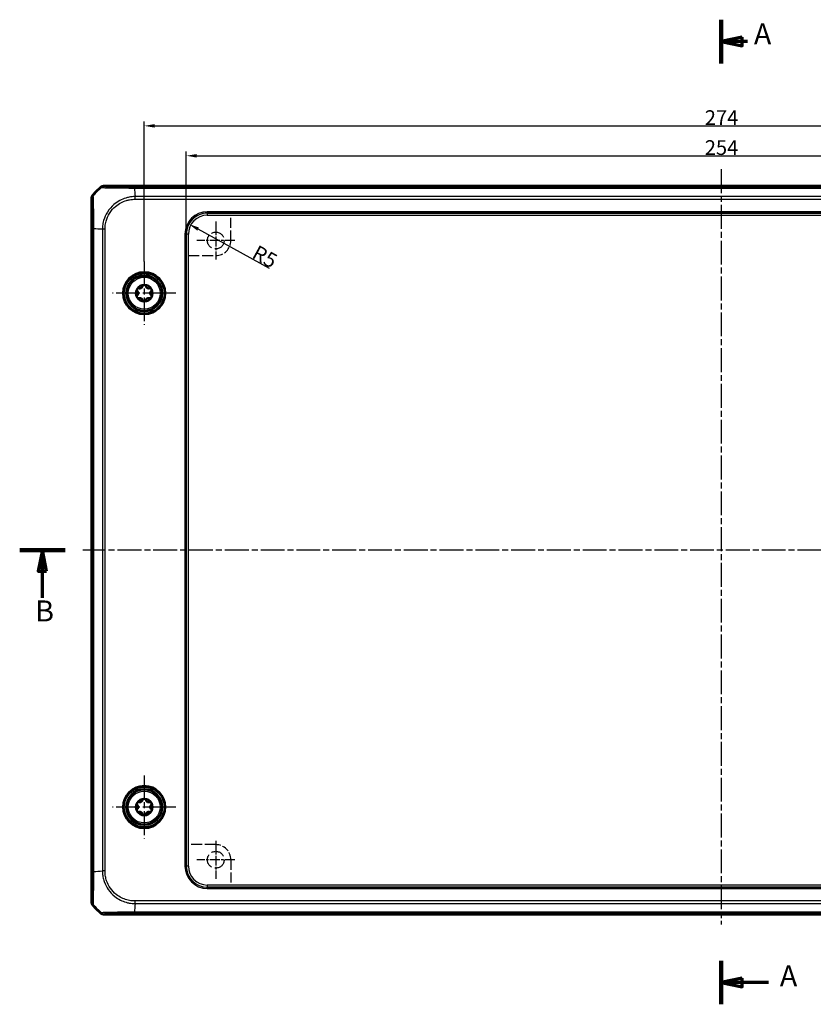
# Model space of a CAD drawing. Units: millimetres. Extents: x 1 to 1188, y 1 to 840.
# Drawn here: x 331 to 519, y 327 to 561 of the extents above; entities that cross this region are included whole.
import ezdxf

# ---------------------------------------------------------------- set-up
doc = ezdxf.new("R2010")
doc.units = ezdxf.units.MM
for name, pattern in [('CHAIN', [0.3543, 0.2362, -0.0295, 0.0591, -0.0295]), ('DASH_DOT', [0.37, 0.24, -0.06, 0.01, -0.06]), ('DASHED', [0.2067, 0.1654, -0.0413])]:
    doc.linetypes.add(name, pattern=pattern)
for name, color, linetype, lineweight in [('Bemaßung (ISO)', 1, 'Continuous', 25), ('Mittellinie (ISO)', 1, 'DASH_DOT', 25), ('Mittelpunktmarkierung (ISO)', 1, 'DASH_DOT', 25), ('Schnittlinie (ISO)', 3, 'CHAIN', 70), ('Sichtbar (ISO)', 7, 'Continuous', 50), ('Sichtbar schmal (ISO)', 1, 'Continuous', 25), ('Skizziergeometrie (ISO)', 7, 'Continuous', 25)]:
    doc.layers.add(name, color=color, linetype=linetype, lineweight=lineweight)
doc.styles.add('3_5', font='isocpeur.ttf', dxfattribs={"width": 1.1})
doc.styles.add('5', font='isocpeur.ttf', dxfattribs={"width": 1.1})
doc.dimstyles.new('18-Bopla 3_5', dxfattribs={"dimtxt": 3.5, "dimasz": 2.5, "dimexe": 1, "dimexo": 0, "dimgap": 0.2, "dimtad": 1, "dimdec": 6, "dimrnd": 1e-08, "dimtxsty": '3_5', "dimcen": 0.09, "dimdle": 7, "dimclrd": 1, "dimclre": 1, "dimclrt": 5, "dimadec": 6, "dimazin": 2, "dimtfac": 0.714286, "dimtdec": 3, "dimtmove": 0, "dimatfit": 3, "dimfxl": 1, "dimtolj": 1, "dimlwd": 25, "dimlwe": 25, "dimarcsym": 0})

# ---------------------------------------------------------------- blocks, each defined once
blk = doc.blocks.new('2DTransSchnitt0')
at = {"layer": 'Schnittlinie (ISO)', "linetype": 'Continuous', "lineweight": 140}
for p, q in [((497.08, 560.82), (497.08, 550.46)), ((497.08, 337.41), (497.08, 327.05))]:
    blk.add_line(p, q, dxfattribs=at)
at = {"layer": 'Schnittlinie (ISO)', "linetype": 'Continuous'}
for p, q in [((502.08, 556.64), (497.08, 555.64)), ((502.08, 554.64), (502.08, 556.64)), ((502.08, 555.64), (497.08, 555.64)), ((497.08, 555.64), (502.08, 554.64)), ((503.35, 555.64), (502.08, 555.64)), ((502.08, 333.23), (497.08, 332.23)), ((502.08, 332.23), (497.08, 332.23)), ((497.08, 332.23), (502.08, 331.23)), ((502.08, 331.23), (502.08, 333.23)), ((508.34, 332.23), (502.08, 332.23))]:
    blk.add_line(p, q, dxfattribs=at)
at = {"layer": 'Schnittlinie (ISO)', "linetype": 'Continuous', "flags": 128}
for points in [[(502.08, 556.64), (497.08, 555.64), (502.08, 554.64), (502.08, 556.64)], [(502.08, 333.23), (497.08, 332.23), (502.08, 331.23), (502.08, 333.23)]]:
    blk.add_lwpolyline(points, dxfattribs=at)
at = {"layer": 'Schnittlinie (ISO)'}
for points in [[(502.08, 556.64), (497.08, 555.64), (502.08, 554.64), (502.08, 556.64)], [(502.08, 333.23), (497.08, 332.23), (502.08, 331.23), (502.08, 333.23)]]:
    blk.add_solid(points, dxfattribs=at)
at = {"layer": 'Schnittlinie (ISO)', "char_height": 5, "attachment_point": 7, "style": '5'}
for insert in [(504.89, 553.37), (511.05, 329.73)]:
    blk.add_mtext('A', dxfattribs=dict(at, insert=insert))
blk = doc.blocks.new('2DTransSchnitt1')
at = {"layer": 'Schnittlinie (ISO)', "linetype": 'Continuous', "lineweight": 140}
for p, q in [((330.5, 434.88), (341.29, 434.88)), ((674.61, 434.88), (685.39, 434.88))]:
    blk.add_line(p, q, dxfattribs=at)
at = {"layer": 'Schnittlinie (ISO)', "linetype": 'Continuous'}
for p, q in [((335.9, 434.88), (334.9, 429.88)), ((335.9, 429.88), (335.9, 434.88)), ((336.9, 429.88), (335.9, 434.88)), ((680, 434.88), (679, 429.88)), ((680, 429.88), (680, 434.88)), ((681, 429.88), (680, 434.88)), ((334.9, 429.88), (336.9, 429.88)), ((335.9, 423.52), (335.9, 429.88)), ((679, 429.88), (681, 429.88)), ((680, 423.52), (680, 429.88))]:
    blk.add_line(p, q, dxfattribs=at)
at = {"layer": 'Schnittlinie (ISO)', "linetype": 'Continuous', "flags": 128}
for points in [[(336.9, 429.88), (335.9, 434.88), (334.9, 429.88), (336.9, 429.88)], [(681, 429.88), (680, 434.88), (679, 429.88), (681, 429.88)]]:
    blk.add_lwpolyline(points, dxfattribs=at)
at = {"layer": 'Schnittlinie (ISO)'}
for points in [[(336.9, 429.88), (335.9, 434.88), (334.9, 429.88), (336.9, 429.88)], [(681, 429.88), (680, 434.88), (679, 429.88), (681, 429.88)]]:
    blk.add_solid(points, dxfattribs=at)
at = {"layer": 'Schnittlinie (ISO)', "char_height": 5, "attachment_point": 7, "style": '5'}
for insert in [(334.18, 416.38), (678.28, 416.38)]:
    blk.add_mtext('B', dxfattribs=dict(at, insert=insert))
blk = doc.blocks.new('*D13')
at = {"layer": 'Bemaßung (ISO)', "color": 1, "linetype": 'Continuous', "lineweight": 25}
blk.add_line((389.87, 501.71), (372.88, 511.1), dxfattribs=at)
at = {"layer": 'Bemaßung (ISO)', "color": 1, "linetype": 'Continuous'}
blk.add_solid([(373.09, 511.47), (372.68, 510.74), (370.7, 512.31)], dxfattribs=at)
at = {"layer": 'Defpoints', "color": 0, "linetype": 'Continuous'}
for p in [(370.7, 512.31), (375.07, 509.89)]:
    blk.add_point(p, dxfattribs=at)
at = {"layer": 'Bemaßung (ISO)', "color": 5, "linetype": 'Continuous', "lineweight": 25, "insert": (385.41, 504.4), "char_height": 3.5, "attachment_point": 7, "rotation": 331.0582, "style": '3_5'}
blk.add_mtext('\\A1;R5', dxfattribs=at)
blk = doc.blocks.new('*D25')
at = {"layer": 'Bemaßung (ISO)', "color": 1, "linetype": 'Continuous', "lineweight": 25}
for p, q in [((370.07, 509.89), (370.07, 529.51)), ((372.57, 528.51), (621.59, 528.51)), ((624.09, 509.89), (624.09, 529.51))]:
    blk.add_line(p, q, dxfattribs=at)
at = {"layer": 'Bemaßung (ISO)', "color": 1, "linetype": 'Continuous'}
for points in [[(372.57, 528.93), (372.57, 528.09), (370.07, 528.51)], [(621.59, 528.93), (621.59, 528.09), (624.09, 528.51)]]:
    blk.add_solid(points, dxfattribs=at)
at = {"layer": 'Defpoints', "color": 0, "linetype": 'Continuous'}
for p in [(624.09, 528.51), (370.07, 509.89), (624.09, 509.89)]:
    blk.add_point(p, dxfattribs=at)
at = {"layer": 'Bemaßung (ISO)', "color": 5, "linetype": 'Continuous', "lineweight": 25, "insert": (493.23, 528.71), "char_height": 3.5, "attachment_point": 7, "style": '3_5'}
blk.add_mtext('\\A1;254', dxfattribs=at)
blk = doc.blocks.new('*D26')
at = {"layer": 'Bemaßung (ISO)', "color": 1, "linetype": 'Continuous', "lineweight": 25}
for p, q in [((360.08, 503.38), (360.08, 536.62)), ((362.58, 535.62), (631.58, 535.62)), ((634.08, 503.38), (634.08, 536.62))]:
    blk.add_line(p, q, dxfattribs=at)
at = {"layer": 'Bemaßung (ISO)', "color": 1, "linetype": 'Continuous'}
for points in [[(362.58, 536.03), (362.58, 535.2), (360.08, 535.62)], [(631.58, 536.03), (631.58, 535.2), (634.08, 535.62)]]:
    blk.add_solid(points, dxfattribs=at)
at = {"layer": 'Defpoints', "color": 0, "linetype": 'Continuous'}
for p in [(634.08, 535.62), (360.08, 503.38), (634.08, 503.38)]:
    blk.add_point(p, dxfattribs=at)
at = {"layer": 'Bemaßung (ISO)', "color": 5, "linetype": 'Continuous', "lineweight": 25, "insert": (493.23, 535.82), "char_height": 3.5, "attachment_point": 7, "style": '3_5'}
blk.add_mtext('\\A1;274', dxfattribs=at)

msp = doc.modelspace()

# ---------------------------------------------------------------- linework, layer by layer
at = {"layer": 'Mittellinie (ISO)', "linetype": 'CHAIN', "ltscale": 23.990969}
for p, q in [((497.0800344, 525.330581), (497.0800344, 345.9973743)), ((648.4100381, 434.8835928), (345.4681342, 434.8835928))]:
    msp.add_line(p, q, dxfattribs=at)
at = {"layer": 'Mittelpunktmarkierung (ISO)', "linetype": 'CHAIN', "ltscale": 10.000767}
for p, q in [((377.0713831, 512.8922442), (377.0713831, 503.8922442)), ((381.5713831, 508.3922442), (372.5713831, 508.3922442)), ((377.0713831, 365.8749414), (377.0713831, 356.8749414)), ((381.5713831, 361.3749414), (372.5713831, 361.3749414))]:
    msp.add_line(p, q, dxfattribs=at)
at = {"layer": 'Mittelpunktmarkierung (ISO)', "linetype": 'CHAIN', "ltscale": 23.990969}
for p, q in [((360.0800344, 503.3835928), (360.0800344, 488.3835928)), ((367.5800344, 495.8835928), (352.5800344, 495.8835928)), ((360.0800344, 381.3835928), (360.0800344, 366.3835928)), ((367.5800344, 373.8835928), (352.5800344, 373.8835928))]:
    msp.add_line(p, q, dxfattribs=at)
at = {"layer": 'Sichtbar (ISO)'}
for p, q in [((643.7267328, 521.3835928), (350.4333361, 521.3835928)), ((357.7892072, 520.5835928), (357.7893408, 520.5835928)), ((347.5800344, 518.5302912), (347.5800344, 351.2368944)), ((348.3800344, 511.1742864), (348.3800344, 511.1743313)), ((348.3800344, 358.5927657), (348.3800344, 358.5928992)), ((350.4333361, 348.3835928), (643.7267328, 348.3835928)), ((357.7893408, 349.1835928), (357.789296, 349.1835928))]:
    msp.add_line(p, q, dxfattribs=at)
for centre, radius in [((360.0800344, 495.8835928), 5), ((360.0800344, 495.8835928), 4.25), ((360.0800344, 373.8835928), 5), ((360.0800344, 373.8835928), 4.25)]:
    msp.add_circle(centre, radius, dxfattribs=at)
for centre, radius, start, end in [((359.3627217, 509.6009056), 15, 129.628589082, 140.371410918), ((360.0800344, 495.8835928), 1.975, 150, 210), ((360.0800344, 495.8835928), 1.975, 90, 150), ((360.0800344, 495.8835928), 1.975, 30, 90), ((360.0800344, 495.8835928), 1.975, 330, 30), ((360.0800344, 495.8835928), 1.975, 210, 270), ((360.0800344, 495.8835928), 1.975, 270, 330), ((360.0800344, 373.8835928), 1.975, 150, 210), ((360.0800344, 373.8835928), 1.975, 90, 150), ((360.0800344, 373.8835928), 1.975, 30, 90), ((360.0800344, 373.8835928), 1.975, 330, 30), ((360.0800344, 373.8835928), 1.975, 210, 270), ((360.0800344, 373.8835928), 1.975, 270, 330), ((359.3627217, 360.16628), 15, 219.628589082, 230.371410918)]:
    msp.add_arc(centre, radius, start, end, dxfattribs=at)
for centre, major_axis, start_param, end_param in [((350.4336407, 520.3834405), (-0.7073222, 0.7073222), 5.497939437, 6.1894648845), ((348.5801868, 518.5299865), (-0.7073222, 0.7073222), 0.0937204226, 0.7852458701), ((348.5801868, 351.2371991), (-0.7073222, -0.7073222), 5.497939437, 6.1894648845), ((350.4336407, 349.3837451), (-0.7073222, -0.7073222), 0.0937204226, 0.7852458701)]:
    msp.add_ellipse(centre, major_axis=major_axis, ratio=0.9996954599, start_param=start_param, end_param=end_param, dxfattribs=at)
for points, knots in [([(358.4406066, 496.3863201), (358.3996404, 496.4249811), (358.3669556, 496.4730832), (358.3246791, 496.5764786), (358.3136521, 496.6376708), (358.3213527, 496.7593931), (358.3400865, 496.8199146), (358.3696343, 496.8710928)], [0.020072170747, 0.020072170747, 0.020072170747, 0.020072170747, 0.037338764454, 0.037338764454, 0.055067406394, 0.055067406394, 0.072796048334, 0.072796048334, 0.072796048334, 0.072796048334]), ([(358.3696343, 496.8710928), (358.399182, 496.922271), (358.4422282, 496.9687557), (358.5437925, 497.0362858), (358.6023001, 497.0573322), (358.7129813, 497.0724174), (358.7709814, 497.0681626), (358.8249459, 497.0520153)], [0.072796048334, 0.072796048334, 0.072796048334, 0.072796048334, 0.090524690274, 0.090524690274, 0.108253332213, 0.108253332213, 0.12551992592, 0.12551992592, 0.12551992592, 0.12551992592]), ([(358.4406066, 495.3808655), (358.4773664, 495.4155568), (358.5099744, 495.4541347), (358.573079, 495.5466353), (358.6047812, 495.609743), (358.6469835, 495.7446295), (358.6574181, 495.8164737), (358.6574181, 495.9507119), (358.6469835, 496.0225561), (358.6047812, 496.1574426), (358.573079, 496.2205503), (358.5099744, 496.313051), (358.4773664, 496.3516288), (358.4406066, 496.3863201)], [0.03010382851, 0.03010382851, 0.03010382851, 0.03010382851, 0.0453777434, 0.0453777434, 0.06551347975, 0.06551347975, 0.08564921611, 0.08564921611, 0.10578495246, 0.10578495246, 0.12592068882, 0.12592068882, 0.1411946037, 0.1411946037, 0.1411946037, 0.1411946037]), ([(358.8249459, 497.0520153), (358.8733694, 497.037526), (358.9230827, 497.0285756), (359.034743, 497.0201758), (359.105247, 497.0242746), (359.2431632, 497.0551696), (359.3105994, 497.0820551), (359.4268532, 497.1491742), (359.4838548, 497.1941329), (359.5795687, 497.2981244), (359.6183704, 497.3571333), (359.6669261, 497.4580338), (359.6840315, 497.505562), (359.6956951, 497.5547426)], [0.03010382851, 0.03010382851, 0.03010382851, 0.03010382851, 0.0453777434, 0.0453777434, 0.06551347975, 0.06551347975, 0.08564921611, 0.08564921611, 0.10578495246, 0.10578495246, 0.12592068882, 0.12592068882, 0.1411946037, 0.1411946037, 0.1411946037, 0.1411946037]), ([(359.6956951, 497.5547426), (359.7086934, 497.6095509), (359.7340087, 497.6619078), (359.8024135, 497.750218), (359.849894, 497.7903638), (359.9591589, 497.8445561), (360.020939, 497.8585928), (360.0800344, 497.8585928)], [0.020072170747, 0.020072170747, 0.020072170747, 0.020072170747, 0.037338764454, 0.037338764454, 0.055067406394, 0.055067406394, 0.072796048334, 0.072796048334, 0.072796048334, 0.072796048334]), ([(360.0800344, 497.8585928), (360.1391299, 497.8585928), (360.20091, 497.8445561), (360.3101749, 497.7903638), (360.3576554, 497.750218), (360.4260602, 497.6619078), (360.4513754, 497.6095509), (360.4643738, 497.5547426)], [0.072796048334, 0.072796048334, 0.072796048334, 0.072796048334, 0.090524690274, 0.090524690274, 0.108253332213, 0.108253332213, 0.12551992592, 0.12551992592, 0.12551992592, 0.12551992592]), ([(360.4643738, 497.5547426), (360.4760374, 497.505562), (360.4931428, 497.4580338), (360.5416984, 497.3571333), (360.5805001, 497.2981244), (360.6762141, 497.1941329), (360.7332157, 497.1491742), (360.8494694, 497.0820551), (360.9169056, 497.0551696), (361.0548219, 497.0242746), (361.1253259, 497.0201758), (361.2369861, 497.0285756), (361.2866995, 497.037526), (361.3351229, 497.0520153)], [0.03010382851, 0.03010382851, 0.03010382851, 0.03010382851, 0.0453777434, 0.0453777434, 0.06551347975, 0.06551347975, 0.08564921611, 0.08564921611, 0.10578495246, 0.10578495246, 0.12592068882, 0.12592068882, 0.1411946037, 0.1411946037, 0.1411946037, 0.1411946037]), ([(361.3351229, 497.0520153), (361.3890875, 497.0681626), (361.4470875, 497.0724174), (361.5577688, 497.0573322), (361.6162763, 497.0362858), (361.7178406, 496.9687557), (361.7608869, 496.922271), (361.7904346, 496.8710928)], [0.020072170747, 0.020072170747, 0.020072170747, 0.020072170747, 0.037338764454, 0.037338764454, 0.055067406394, 0.055067406394, 0.072796048334, 0.072796048334, 0.072796048334, 0.072796048334]), ([(361.7194623, 496.3863201), (361.6827025, 496.3516288), (361.6500945, 496.313051), (361.5869899, 496.2205503), (361.5552876, 496.1574426), (361.5130853, 496.0225561), (361.5026507, 495.9507119), (361.5026507, 495.8164737), (361.5130853, 495.7446295), (361.5552876, 495.609743), (361.5869899, 495.5466353), (361.6500945, 495.4541347), (361.6827025, 495.4155568), (361.7194623, 495.3808655)], [0.03010382851, 0.03010382851, 0.03010382851, 0.03010382851, 0.0453777434, 0.0453777434, 0.06551347975, 0.06551347975, 0.08564921611, 0.08564921611, 0.10578495246, 0.10578495246, 0.12592068882, 0.12592068882, 0.1411946037, 0.1411946037, 0.1411946037, 0.1411946037]), ([(361.7904346, 496.8710928), (361.8199823, 496.8199146), (361.8387162, 496.7593931), (361.8464168, 496.6376708), (361.8353898, 496.5764786), (361.7931133, 496.4730832), (361.7604285, 496.4249811), (361.7194623, 496.3863201)], [0.072796048334, 0.072796048334, 0.072796048334, 0.072796048334, 0.090524690274, 0.090524690274, 0.108253332213, 0.108253332213, 0.12551992592, 0.12551992592, 0.12551992592, 0.12551992592]), ([(358.3696343, 494.8960928), (358.3400865, 494.947271), (358.3213527, 495.0077925), (358.3136521, 495.1295148), (358.3246791, 495.190707), (358.3669556, 495.2941024), (358.3996404, 495.3422045), (358.4406066, 495.3808655)], [0.072796048334, 0.072796048334, 0.072796048334, 0.072796048334, 0.090524690274, 0.090524690274, 0.108253332213, 0.108253332213, 0.12551992592, 0.12551992592, 0.12551992592, 0.12551992592]), ([(358.8249459, 494.7151703), (358.7709814, 494.699023), (358.7129813, 494.6947682), (358.6023001, 494.7098534), (358.5437925, 494.7308998), (358.4422282, 494.7984299), (358.399182, 494.8449146), (358.3696343, 494.8960928)], [0.020072170747, 0.020072170747, 0.020072170747, 0.020072170747, 0.037338764454, 0.037338764454, 0.055067406394, 0.055067406394, 0.072796048334, 0.072796048334, 0.072796048334, 0.072796048334]), ([(359.6956951, 494.212443), (359.6840315, 494.2616236), (359.6669261, 494.3091518), (359.6183704, 494.4100523), (359.5795687, 494.4690612), (359.4838548, 494.5730527), (359.4268532, 494.6180114), (359.3105994, 494.6851305), (359.2431632, 494.712016), (359.105247, 494.742911), (359.034743, 494.7470098), (358.9230827, 494.73861), (358.8733694, 494.7296596), (358.8249459, 494.7151703)], [0.03010382851, 0.03010382851, 0.03010382851, 0.03010382851, 0.0453777434, 0.0453777434, 0.06551347975, 0.06551347975, 0.08564921611, 0.08564921611, 0.10578495246, 0.10578495246, 0.12592068882, 0.12592068882, 0.1411946037, 0.1411946037, 0.1411946037, 0.1411946037]), ([(360.0800344, 493.9085928), (360.020939, 493.9085928), (359.9591589, 493.9226295), (359.849894, 493.9768218), (359.8024135, 494.0169676), (359.7340087, 494.1052778), (359.7086934, 494.1576347), (359.6956951, 494.212443)], [0.072796048334, 0.072796048334, 0.072796048334, 0.072796048334, 0.090524690274, 0.090524690274, 0.108253332213, 0.108253332213, 0.12551992592, 0.12551992592, 0.12551992592, 0.12551992592]), ([(360.4643738, 494.212443), (360.4513754, 494.1576347), (360.4260602, 494.1052778), (360.3576554, 494.0169676), (360.3101749, 493.9768218), (360.20091, 493.9226295), (360.1391299, 493.9085928), (360.0800344, 493.9085928)], [0.020072170747, 0.020072170747, 0.020072170747, 0.020072170747, 0.037338764454, 0.037338764454, 0.055067406394, 0.055067406394, 0.072796048334, 0.072796048334, 0.072796048334, 0.072796048334]), ([(361.3351229, 494.7151703), (361.2866995, 494.7296596), (361.2369861, 494.73861), (361.1253259, 494.7470098), (361.0548219, 494.742911), (360.9169056, 494.712016), (360.8494694, 494.6851305), (360.7332157, 494.6180114), (360.6762141, 494.5730527), (360.5805001, 494.4690612), (360.5416984, 494.4100523), (360.4931428, 494.3091518), (360.4760374, 494.2616236), (360.4643738, 494.212443)], [0.03010382851, 0.03010382851, 0.03010382851, 0.03010382851, 0.0453777434, 0.0453777434, 0.06551347975, 0.06551347975, 0.08564921611, 0.08564921611, 0.10578495246, 0.10578495246, 0.12592068882, 0.12592068882, 0.1411946037, 0.1411946037, 0.1411946037, 0.1411946037]), ([(361.7904346, 494.8960928), (361.7608869, 494.8449146), (361.7178406, 494.7984299), (361.6162763, 494.7308998), (361.5577688, 494.7098534), (361.4470875, 494.6947682), (361.3890875, 494.699023), (361.3351229, 494.7151703)], [0.072796048334, 0.072796048334, 0.072796048334, 0.072796048334, 0.090524690274, 0.090524690274, 0.108253332213, 0.108253332213, 0.12551992592, 0.12551992592, 0.12551992592, 0.12551992592]), ([(361.7194623, 495.3808655), (361.7604285, 495.3422045), (361.7931133, 495.2941024), (361.8353898, 495.190707), (361.8464168, 495.1295148), (361.8387162, 495.0077925), (361.8199823, 494.947271), (361.7904346, 494.8960928)], [0.020072170747, 0.020072170747, 0.020072170747, 0.020072170747, 0.037338764454, 0.037338764454, 0.055067406394, 0.055067406394, 0.072796048334, 0.072796048334, 0.072796048334, 0.072796048334]), ([(358.4406066, 374.3863201), (358.3996404, 374.4249811), (358.3669556, 374.4730832), (358.3246791, 374.5764786), (358.3136521, 374.6376708), (358.3213527, 374.7593931), (358.3400865, 374.8199146), (358.3696343, 374.8710928)], [0.020072170747, 0.020072170747, 0.020072170747, 0.020072170747, 0.037338764454, 0.037338764454, 0.055067406394, 0.055067406394, 0.072796048334, 0.072796048334, 0.072796048334, 0.072796048334]), ([(358.3696343, 374.8710928), (358.399182, 374.922271), (358.4422282, 374.9687557), (358.5437925, 375.0362858), (358.6023001, 375.0573322), (358.7129813, 375.0724174), (358.7709814, 375.0681626), (358.8249459, 375.0520153)], [0.072796048334, 0.072796048334, 0.072796048334, 0.072796048334, 0.090524690274, 0.090524690274, 0.108253332213, 0.108253332213, 0.12551992592, 0.12551992592, 0.12551992592, 0.12551992592]), ([(358.4406066, 373.3808655), (358.4773664, 373.4155568), (358.5099744, 373.4541347), (358.573079, 373.5466353), (358.6047812, 373.609743), (358.6469835, 373.7446295), (358.6574181, 373.8164737), (358.6574181, 373.9507119), (358.6469835, 374.0225561), (358.6047812, 374.1574426), (358.573079, 374.2205503), (358.5099744, 374.313051), (358.4773664, 374.3516288), (358.4406066, 374.3863201)], [0.03010382851, 0.03010382851, 0.03010382851, 0.03010382851, 0.0453777434, 0.0453777434, 0.06551347975, 0.06551347975, 0.08564921611, 0.08564921611, 0.10578495246, 0.10578495246, 0.12592068882, 0.12592068882, 0.1411946037, 0.1411946037, 0.1411946037, 0.1411946037]), ([(358.8249459, 375.0520153), (358.8733694, 375.037526), (358.9230827, 375.0285756), (359.034743, 375.0201758), (359.105247, 375.0242746), (359.2431632, 375.0551696), (359.3105994, 375.0820551), (359.4268532, 375.1491742), (359.4838548, 375.1941329), (359.5795687, 375.2981244), (359.6183704, 375.3571333), (359.6669261, 375.4580338), (359.6840315, 375.505562), (359.6956951, 375.5547426)], [0.03010382851, 0.03010382851, 0.03010382851, 0.03010382851, 0.0453777434, 0.0453777434, 0.06551347975, 0.06551347975, 0.08564921611, 0.08564921611, 0.10578495246, 0.10578495246, 0.12592068882, 0.12592068882, 0.1411946037, 0.1411946037, 0.1411946037, 0.1411946037]), ([(359.6956951, 375.5547426), (359.7086934, 375.6095509), (359.7340087, 375.6619078), (359.8024135, 375.750218), (359.849894, 375.7903638), (359.9591589, 375.8445561), (360.020939, 375.8585928), (360.0800344, 375.8585928)], [0.020072170747, 0.020072170747, 0.020072170747, 0.020072170747, 0.037338764454, 0.037338764454, 0.055067406394, 0.055067406394, 0.072796048334, 0.072796048334, 0.072796048334, 0.072796048334]), ([(360.0800344, 375.8585928), (360.1391299, 375.8585928), (360.20091, 375.8445561), (360.3101749, 375.7903638), (360.3576554, 375.750218), (360.4260602, 375.6619078), (360.4513754, 375.6095509), (360.4643738, 375.5547426)], [0.072796048334, 0.072796048334, 0.072796048334, 0.072796048334, 0.090524690274, 0.090524690274, 0.108253332213, 0.108253332213, 0.12551992592, 0.12551992592, 0.12551992592, 0.12551992592]), ([(360.4643738, 375.5547426), (360.4760374, 375.505562), (360.4931428, 375.4580338), (360.5416984, 375.3571333), (360.5805001, 375.2981244), (360.6762141, 375.1941329), (360.7332157, 375.1491742), (360.8494694, 375.0820551), (360.9169056, 375.0551696), (361.0548219, 375.0242746), (361.1253259, 375.0201758), (361.2369861, 375.0285756), (361.2866995, 375.037526), (361.3351229, 375.0520153)], [0.03010382851, 0.03010382851, 0.03010382851, 0.03010382851, 0.0453777434, 0.0453777434, 0.06551347975, 0.06551347975, 0.08564921611, 0.08564921611, 0.10578495246, 0.10578495246, 0.12592068882, 0.12592068882, 0.1411946037, 0.1411946037, 0.1411946037, 0.1411946037]), ([(361.3351229, 375.0520153), (361.3890875, 375.0681626), (361.4470875, 375.0724174), (361.5577688, 375.0573322), (361.6162763, 375.0362858), (361.7178406, 374.9687557), (361.7608869, 374.922271), (361.7904346, 374.8710928)], [0.020072170747, 0.020072170747, 0.020072170747, 0.020072170747, 0.037338764454, 0.037338764454, 0.055067406394, 0.055067406394, 0.072796048334, 0.072796048334, 0.072796048334, 0.072796048334]), ([(361.7194623, 374.3863201), (361.6827025, 374.3516288), (361.6500945, 374.313051), (361.5869899, 374.2205503), (361.5552876, 374.1574426), (361.5130853, 374.0225561), (361.5026507, 373.9507119), (361.5026507, 373.8164737), (361.5130853, 373.7446295), (361.5552876, 373.609743), (361.5869899, 373.5466353), (361.6500945, 373.4541347), (361.6827025, 373.4155568), (361.7194623, 373.3808655)], [0.03010382851, 0.03010382851, 0.03010382851, 0.03010382851, 0.0453777434, 0.0453777434, 0.06551347975, 0.06551347975, 0.08564921611, 0.08564921611, 0.10578495246, 0.10578495246, 0.12592068882, 0.12592068882, 0.1411946037, 0.1411946037, 0.1411946037, 0.1411946037]), ([(361.7904346, 374.8710928), (361.8199823, 374.8199146), (361.8387162, 374.7593931), (361.8464168, 374.6376708), (361.8353898, 374.5764786), (361.7931133, 374.4730832), (361.7604285, 374.4249811), (361.7194623, 374.3863201)], [0.072796048334, 0.072796048334, 0.072796048334, 0.072796048334, 0.090524690274, 0.090524690274, 0.108253332213, 0.108253332213, 0.12551992592, 0.12551992592, 0.12551992592, 0.12551992592]), ([(358.3696343, 372.8960928), (358.3400865, 372.947271), (358.3213527, 373.0077925), (358.3136521, 373.1295148), (358.3246791, 373.190707), (358.3669556, 373.2941024), (358.3996404, 373.3422045), (358.4406066, 373.3808655)], [0.072796048334, 0.072796048334, 0.072796048334, 0.072796048334, 0.090524690274, 0.090524690274, 0.108253332213, 0.108253332213, 0.12551992592, 0.12551992592, 0.12551992592, 0.12551992592]), ([(358.8249459, 372.7151703), (358.7709814, 372.699023), (358.7129813, 372.6947682), (358.6023001, 372.7098534), (358.5437925, 372.7308998), (358.4422282, 372.7984299), (358.399182, 372.8449146), (358.3696343, 372.8960928)], [0.020072170747, 0.020072170747, 0.020072170747, 0.020072170747, 0.037338764454, 0.037338764454, 0.055067406394, 0.055067406394, 0.072796048334, 0.072796048334, 0.072796048334, 0.072796048334]), ([(359.6956951, 372.212443), (359.6840315, 372.2616236), (359.6669261, 372.3091518), (359.6183704, 372.4100523), (359.5795687, 372.4690612), (359.4838548, 372.5730527), (359.4268532, 372.6180114), (359.3105994, 372.6851305), (359.2431632, 372.712016), (359.105247, 372.742911), (359.034743, 372.7470098), (358.9230827, 372.73861), (358.8733694, 372.7296596), (358.8249459, 372.7151703)], [0.03010382851, 0.03010382851, 0.03010382851, 0.03010382851, 0.0453777434, 0.0453777434, 0.06551347975, 0.06551347975, 0.08564921611, 0.08564921611, 0.10578495246, 0.10578495246, 0.12592068882, 0.12592068882, 0.1411946037, 0.1411946037, 0.1411946037, 0.1411946037]), ([(360.0800344, 371.9085928), (360.020939, 371.9085928), (359.9591589, 371.9226295), (359.849894, 371.9768218), (359.8024135, 372.0169676), (359.7340087, 372.1052778), (359.7086934, 372.1576347), (359.6956951, 372.212443)], [0.072796048334, 0.072796048334, 0.072796048334, 0.072796048334, 0.090524690274, 0.090524690274, 0.108253332213, 0.108253332213, 0.12551992592, 0.12551992592, 0.12551992592, 0.12551992592]), ([(360.4643738, 372.212443), (360.4513754, 372.1576347), (360.4260602, 372.1052778), (360.3576554, 372.0169676), (360.3101749, 371.9768218), (360.20091, 371.9226295), (360.1391299, 371.9085928), (360.0800344, 371.9085928)], [0.020072170747, 0.020072170747, 0.020072170747, 0.020072170747, 0.037338764454, 0.037338764454, 0.055067406394, 0.055067406394, 0.072796048334, 0.072796048334, 0.072796048334, 0.072796048334]), ([(361.3351229, 372.7151703), (361.2866995, 372.7296596), (361.2369861, 372.73861), (361.1253259, 372.7470098), (361.0548219, 372.742911), (360.9169056, 372.712016), (360.8494694, 372.6851305), (360.7332157, 372.6180114), (360.6762141, 372.5730527), (360.5805001, 372.4690612), (360.5416984, 372.4100523), (360.4931428, 372.3091518), (360.4760374, 372.2616236), (360.4643738, 372.212443)], [0.03010382851, 0.03010382851, 0.03010382851, 0.03010382851, 0.0453777434, 0.0453777434, 0.06551347975, 0.06551347975, 0.08564921611, 0.08564921611, 0.10578495246, 0.10578495246, 0.12592068882, 0.12592068882, 0.1411946037, 0.1411946037, 0.1411946037, 0.1411946037]), ([(361.7904346, 372.8960928), (361.7608869, 372.8449146), (361.7178406, 372.7984299), (361.6162763, 372.7308998), (361.5577688, 372.7098534), (361.4470875, 372.6947682), (361.3890875, 372.699023), (361.3351229, 372.7151703)], [0.072796048334, 0.072796048334, 0.072796048334, 0.072796048334, 0.090524690274, 0.090524690274, 0.108253332213, 0.108253332213, 0.12551992592, 0.12551992592, 0.12551992592, 0.12551992592]), ([(361.7194623, 373.3808655), (361.7604285, 373.3422045), (361.7931133, 373.2941024), (361.8353898, 373.190707), (361.8464168, 373.1295148), (361.8387162, 373.0077925), (361.8199823, 372.947271), (361.7904346, 372.8960928)], [0.020072170747, 0.020072170747, 0.020072170747, 0.020072170747, 0.037338764454, 0.037338764454, 0.055067406394, 0.055067406394, 0.072796048334, 0.072796048334, 0.072796048334, 0.072796048334])]:
    msp.add_open_spline(points, degree=3, knots=knots, dxfattribs=at)
at = {"layer": 'Sichtbar schmal (ISO)'}
for p, q in [((350.6100898, 521.2068391), (350.4333361, 521.3835928)), ((347.9858829, 518.9919437), (347.8097953, 519.1680312)), ((349.795596, 521.1538319), (349.972426, 520.9770019)), ((636.38882, 521.0841913), (357.7712489, 521.0841913)), ((357.7714453, 520.8498526), (636.3887948, 520.8498526)), ((357.8909011, 519.0937155), (357.8908458, 519.0937155)), ((347.5800344, 518.5302912), (347.7567881, 518.3535375)), ((357.9045454, 518.8937459), (357.904567, 518.8937459)), ((636.2501798, 518.8167267), (357.9098324, 518.8167267)), ((357.9098332, 518.1870166), (357.9098332, 518.8154044)), ((357.9098332, 518.1867594), (636.2502357, 518.1867594)), ((619.110561, 515.2133121), (375.0495079, 515.2133121)), ((375.0495079, 515.2133121), (375.0495079, 514.9133578)), ((375.0495079, 514.9133578), (619.110561, 514.9133578)), ((375.0706977, 514.892168), (375.0495079, 514.9133578)), ((375.0706977, 514.892168), (375.0706977, 514.3922442)), ((619.0893712, 514.892168), (375.0706977, 514.892168)), ((375.0706977, 514.3922442), (619.0893712, 514.3922442)), ((347.879436, 511.1923784), (347.879436, 358.5748072)), ((347.8794502, 511.1923784), (348.1110068, 511.1923784)), ((348.1137747, 358.575003), (348.1137747, 511.1923531)), ((349.8699118, 511.0727971), (349.8699118, 511.0727261)), ((350.0698813, 511.0590602), (350.0698813, 511.0590912)), ((350.1469006, 511.0537382), (350.1469006, 358.7133907)), ((350.7767234, 511.0580661), (350.1476697, 511.0568177)), ((350.7768678, 358.7133915), (350.7768678, 511.0537941)), ((369.7503151, 509.9141193), (369.7503151, 359.8530663)), ((369.7503151, 509.9141193), (370.0502694, 509.9141193)), ((370.0502694, 359.8530663), (370.0502694, 509.9141193)), ((370.0502694, 509.9141193), (370.0714592, 509.8929295)), ((370.5713831, 509.8929295), (370.0714592, 509.8929295)), ((370.0714592, 509.8929295), (370.0714592, 359.8742561)), ((370.5713831, 359.8742561), (370.5713831, 509.8929295)), ((349.8699118, 358.6944595), (349.8699118, 358.6944042)), ((350.0698813, 358.7081038), (350.0698813, 358.7081254)), ((350.7766106, 358.7133915), (350.1482227, 358.7133915)), ((370.0502694, 359.8530663), (369.7503151, 359.8530663)), ((370.0714592, 359.8742561), (370.0502694, 359.8530663)), ((370.5713831, 359.8742561), (370.0714592, 359.8742561)), ((375.0706977, 355.3749414), (375.0706977, 354.8750176)), ((619.0893712, 355.3749414), (375.0706977, 355.3749414)), ((375.0495079, 354.8538278), (375.0706977, 354.8750176)), ((375.0495079, 354.5538735), (375.0495079, 354.8538278)), ((619.110561, 354.8538278), (375.0495079, 354.8538278)), ((375.0495079, 354.5538735), (619.110561, 354.5538735)), ((375.0706977, 354.8750176), (619.0893712, 354.8750176)), ((347.7567881, 351.4136481), (347.5800344, 351.2368944)), ((347.8097953, 350.5991544), (347.9866253, 350.7759844)), ((357.8908306, 350.6734701), (357.8909011, 350.6734701)), ((357.904567, 350.8734397), (357.9045369, 350.8734397)), ((357.9098324, 350.9504589), (636.2502365, 350.9504589)), ((636.2502357, 351.5804262), (357.9098332, 351.5804262)), ((357.9098332, 350.9513006), (357.9098332, 351.5802898)), ((349.9716836, 348.7894412), (349.795596, 348.6133537)), ((350.4333361, 348.3835928), (350.6100898, 348.5603465)), ((357.7712489, 348.6830086), (357.7712489, 348.9145652)), ((357.7712489, 348.6829943), (636.38882, 348.6829943)), ((636.3886219, 348.917333), (357.7712741, 348.917333))]:
    msp.add_line(p, q, dxfattribs=at)
for centre, radius in [((360.0800344, 495.8835928), 4.9336098), ((360.0800344, 495.8835928), 4.7336403), ((360.0800344, 495.8835928), 4.0736111), ((360.0800344, 495.8835928), 3.7740222), ((360.0800344, 373.8835928), 4.9336098), ((360.0800344, 373.8835928), 4.7336403), ((360.0800344, 373.8835928), 4.0736111), ((360.0800344, 373.8835928), 3.7740222)]:
    msp.add_circle(centre, radius, dxfattribs=at)
for centre, major_axis, ratio, start_param, end_param in [((348.7566653, 518.3552362), (-0.7717987, -0.635867), 0.9996234392, 4.9069523672, 5.5938691604), ((359.5331687, 509.4304586), (-10.6066017, -10.6066017), 0.9993910125, 4.6186401744, 4.8062970441), ((350.6100898, 520.2069914), (0.7071068, 0.7071068), 0.9996954599, 0.7856544209, 1.4751760258), ((357.7659686, 520.084357), (-0.0000433, 1), 0.0024780227, 5.5791018033, 6.2657319611), ((358.5792842, 509.367218), (1.0402932, -14.9999999), 0.0012047626, 3.8407743332, 4.0307943907), ((375.0511225, 509.9125048), (-3.7488076, 3.7488076), 0.9996954599, 5.497939437, 7.0684311773), ((375.0511225, 509.9125048), (-3.5367402, 3.5367402), 0.9996589331, 5.497939437, 7.0684311773), ((375.0720685, 509.8915587), (-3.5363956, 3.5363956), 0.9997563438, 5.497939437, 7.0684311773), ((375.0720685, 509.8915587), (-3.1829499, 3.1829499), 0.9996954599, 5.497939437, 7.0684311773), ((359.5964093, 510.384343), (14.9999999, -1.0402932), 0.0012047626, 2.2523197463, 2.4427118738), ((348.8792702, 358.569071), (-1, -0.0000433), 0.0024809296, 5.5791170677, 6.2657319609), ((359.5964093, 359.3828426), (14.9999999, 1.0402932), 0.0012047626, 3.8407733146, 4.0307943908), ((375.0511225, 359.8546808), (-3.7488076, -3.7488076), 0.9996954599, 5.497939437, 7.0684311773), ((375.0511225, 359.8546808), (-3.5367402, -3.5367402), 0.9996589331, 5.497939437, 7.0684311773), ((375.0720685, 359.8756269), (-3.5363956, -3.5363956), 0.9997563438, 5.497939437, 7.0684311773), ((375.0720685, 359.8756269), (-3.1829499, -3.1829499), 0.9996954599, 5.497939437, 7.0684311773), ((348.7566358, 351.4136481), (-0.7071068, 0.7071068), 0.9996954599, 0.7856544228, 1.4751760032), ((359.5331687, 360.336727), (-10.6066017, 10.6066017), 0.9993910125, 1.4770475208, 1.6647043905), ((358.5792842, 360.3999676), (1.0402932, 14.9999999), 0.0012047626, 2.2523909164, 2.4427118738), ((350.6083652, 349.5602024), (0.63738, -0.7705496), 0.9996252239, 4.9050258147, 5.5919079015)]:
    msp.add_ellipse(centre, major_axis=major_axis, ratio=ratio, start_param=start_param, end_param=end_param, dxfattribs=at)
for points, knots in [([(348.1137747, 511.1923792), (348.1110064, 511.1924486), (348.1110058, 511.1925612), (348.1110052, 511.1926738), (348.1098048, 511.4099443), (348.1125697, 511.6510708), (348.0996696, 512.2461036), (348.1041178, 512.5536379), (348.1028169, 513.1694297), (348.1007575, 513.4801993), (348.0945784, 514.3205528), (348.0892878, 514.8384622), (348.075116, 515.9685471), (348.0656725, 516.5544718), (348.0432181, 517.7086625), (348.0295818, 518.2177858), (348.0084201, 518.7333227), (348.0001553, 518.8620956), (347.9918543, 518.9672268), (347.9934455, 518.9898364), (347.983823, 518.9892629), (347.9837739, 518.9892599), (347.9837249, 518.989257), (347.9845913, 518.988639)], [-1.1139296502, -1.1139296502, -1.1139296502, -1.1139296502, -1.1138949959, -1.1138949959, -1.1138949959, -1.0470355861, -1.0470355861, -0.9587815868, -0.9587815868, -0.8705275875, -0.8705275875, -0.7128251802, -0.7128251802, -0.5026881729, -0.5026881729, -0.2295100634, -0.2295100634, -0.0755250628, -0.0755250628, 0, 0, 0, 0.0003851943, 0.0003851943, 0.0003851943, 0.0003851943]), ([(349.9724739, 520.976954), (349.9738575, 520.9781838), (349.9738585, 520.9781836), (349.9738595, 520.9781833), (349.9815411, 520.9763684), (349.9970048, 520.9732382), (350.0691798, 520.9667113), (350.1227632, 520.962358), (350.2814028, 520.9529787), (350.3960958, 520.9479133), (350.7820474, 520.9334654), (351.1077807, 520.9247454), (352.0120545, 520.9048951), (352.6383098, 520.8939862), (354.2658975, 520.8722558), (355.3237823, 520.8640728), (356.6366236, 520.8565402), (356.8494957, 520.8558516), (357.2947168, 520.8496398), (357.5516685, 520.8453204), (357.7675401, 520.846455), (357.7688432, 520.8464619), (357.7701447, 520.8464688), (357.7714453, 520.8469479)], [-1.1132043045, -1.1132043045, -1.1132043045, -1.1132043045, -1.1131944921, -1.1131944921, -1.1131944921, -1.0376141225, -1.0376141225, -0.9555048219, -0.9555048219, -0.8524516583, -0.8524516583, -0.6699007665, -0.6699007665, -0.4325846071, -0.4325846071, -0.1240735999, -0.1240735999, -0.0650042213, -0.0650042213, 0, 0, 0, 0.0003924113, 0.0003924113, 0.0003924113, 0.0003924113]), ([(357.7659686, 521.0842047), (357.5492886, 521.0841954), (357.3324615, 521.084278), (356.9204874, 521.0849132), (356.7250034, 521.0853472), (355.5173838, 521.0889631), (354.5426924, 521.0958832), (353.0430202, 521.1138627), (352.4662655, 521.1235881), (351.6353166, 521.1432428), (351.3370958, 521.1525995), (350.9844891, 521.1680329), (350.8802963, 521.1737619), (350.7366861, 521.1842381), (350.6883373, 521.1889477), (350.6258414, 521.1980526), (350.6146456, 521.2024465), (350.6100898, 521.2068391)], [0, 0, 0, 0, 0.0650042213, 0.0650042213, 0.1240735999, 0.1240735999, 0.4325846071, 0.4325846071, 0.6699007665, 0.6699007665, 0.8524516583, 0.8524516583, 0.9555048219, 0.9555048219, 1.0376141225, 1.0376141225, 1.1131328652, 1.1131328652, 1.1131328652, 1.1131328652]), ([(347.7568177, 518.3552362), (347.7612103, 518.3499045), (347.7656026, 518.3363738), (347.7788629, 518.2470562), (347.7876407, 518.1301079), (347.8111021, 517.660778), (347.8250823, 517.1936529), (347.8462269, 516.1317612), (347.85422, 515.5917845), (347.8655188, 514.5504979), (347.8694994, 514.073334), (347.8742179, 513.2993808), (347.8756013, 513.0155419), (347.8778018, 512.4411945), (347.8787483, 512.1512445), (347.8794659, 511.6367008), (347.8794329, 511.4143859), (347.879436, 511.1923784)], [0, 0, 0, 0, 0.0755250628, 0.0755250628, 0.2295100634, 0.2295100634, 0.5026881729, 0.5026881729, 0.7128251802, 0.7128251802, 0.8705275875, 0.8705275875, 0.9587815868, 0.9587815868, 1.0470355861, 1.0470355861, 1.1136367231, 1.1136367231, 1.1136367231, 1.1136367231]), ([(357.9098324, 518.8167266), (357.7008023, 518.8119464), (357.4436815, 518.8049777), (356.9656267, 518.7571244), (356.7398226, 518.7248419), (356.2315368, 518.6286587), (355.9596655, 518.5623303), (355.1974952, 518.332222), (354.7235046, 518.1359992), (353.772578, 517.6273133), (353.3018719, 517.3052365), (352.2783601, 516.4283772), (351.761102, 515.8293772), (350.9461476, 514.5315186), (350.6439865, 513.8496563), (350.3794209, 512.912404), (350.3261957, 512.6856099), (350.2452079, 512.2573524), (350.2168315, 512.0634393), (350.1630299, 511.5950485), (350.1523855, 511.2964012), (350.1478004, 511.056818), (350.1477807, 511.05579), (350.147761, 511.0547628), (350.1477297, 511.0537382)], [-1.1163596105, -1.1163596105, -1.1163596105, -1.1163596105, -1.0516256583, -1.0516256583, -0.9868917061, -0.9868917061, -0.9102425261, -0.9102425261, -0.7688593939, -0.7688593939, -0.6138680772, -0.6138680772, -0.3979759878, -0.3979759878, -0.1939285089, -0.1939285089, -0.1294629475, -0.1294629475, -0.0738878296, -0.0738878296, 0, 0, 0, 0.0003170196, 0.0003170196, 0.0003170196, 0.0003170196]), ([(350.7767234, 511.0580661), (350.7762346, 511.3043583), (350.7801009, 511.5510416), (350.8266298, 511.9800691), (350.8531946, 512.1636916), (350.9247035, 512.5575353), (350.9727401, 512.7673109), (351.2120495, 513.6317465), (351.4882263, 514.2613556), (352.2367366, 515.4601048), (352.7134457, 516.0133419), (353.6581997, 516.8212873), (354.0930603, 517.1173829), (354.9713015, 517.583548), (355.4089172, 517.7626761), (356.1118721, 517.9710783), (356.3633431, 518.0310416), (356.8308201, 518.1159719), (357.0460566, 518.1463201), (357.4775141, 518.1864218), (357.6936567, 518.1871644), (357.9094365, 518.1870169), (357.9095688, 518.1870168), (357.909701, 518.1870167), (357.9098332, 518.1867594)], [0, 0, 0, 0, 0.0738878296, 0.0738878296, 0.1294629475, 0.1294629475, 0.1939285089, 0.1939285089, 0.3979759878, 0.3979759878, 0.6138680772, 0.6138680772, 0.7688593939, 0.7688593939, 0.9102425261, 0.9102425261, 0.9868917061, 0.9868917061, 1.0516256583, 1.0516256583, 1.1163596105, 1.1163596105, 1.1163596105, 1.1163992945, 1.1163992945, 1.1163992945, 1.1163992945]), ([(347.8794225, 358.569071), (347.8794295, 358.4076454), (347.8794125, 358.246113), (347.8790238, 357.8916663), (347.8786668, 357.6988545), (347.8755322, 356.4701783), (347.8688239, 355.4680265), (347.8509363, 353.9228679), (347.8411555, 353.3273748), (347.8212726, 352.4692318), (347.811774, 352.1611565), (347.7959915, 351.7952498), (347.7900673, 351.6866239), (347.7793892, 351.5402446), (347.7746795, 351.4918957), (347.765583, 351.4294576), (347.7611977, 351.4182157), (347.7568136, 351.4135712), (347.7568051, 351.4135622), (347.7567967, 351.4135532), (347.7567881, 351.4136481)], [0, 0, 0, 0, 0.0484278325, 0.0484278325, 0.106543762, 0.106543762, 0.4209482513, 0.4209482513, 0.6627978584, 0.6627978584, 0.8488360177, 0.8488360177, 0.9554594209, 0.9554594209, 1.0375687212, 1.0375687212, 1.1129416609, 1.1129416609, 1.1129416609, 1.1130874544, 1.1130874544, 1.1130874544, 1.1130874544]), ([(347.9866732, 350.7760323), (347.9854484, 350.777437), (347.9854537, 350.777459), (347.985459, 350.777481), (347.9873039, 350.7851003), (347.9903977, 350.8006582), (347.996916, 350.8727382), (348.0012693, 350.9263216), (348.0108296, 351.08802), (348.0161974, 351.2074202), (348.0308011, 351.6081448), (348.0397381, 351.9444334), (348.0599196, 352.8781563), (348.0709965, 353.524652), (348.0927684, 355.2016354), (348.1002498, 356.2885961), (348.1082169, 357.6255879), (348.1101199, 357.8307305), (348.1164967, 358.2244486), (348.1180181, 358.4097852), (348.1171746, 358.5706443), (348.117167, 358.572099), (348.1171593, 358.5735516), (348.1166695, 358.575003)], [-1.1131588941, -1.1131588941, -1.1131588941, -1.1131588941, -1.1129416609, -1.1129416609, -1.1129416609, -1.0375687212, -1.0375687212, -0.9554594209, -0.9554594209, -0.8488360177, -0.8488360177, -0.6627978584, -0.6627978584, -0.4209482513, -0.4209482513, -0.106543762, -0.106543762, -0.0484278325, -0.0484278325, 0, 0, 0, 0.0004379348, 0.0004379348, 0.0004379348, 0.0004379348]), ([(350.1469006, 358.7133907), (350.148235, 358.7126492), (350.1482479, 358.7118677), (350.1482607, 358.7110859), (350.1521687, 358.4724341), (350.1628639, 358.1741669), (350.2165941, 357.7048461), (350.2451164, 357.5099242), (350.3560818, 356.9235208), (350.4575573, 356.5431684), (350.8220679, 355.5023786), (351.1489255, 354.8639655), (351.9853279, 353.6694516), (352.4941631, 353.1271577), (353.4883009, 352.3309976), (353.939298, 352.0400844), (354.8462732, 351.5787523), (355.2986445, 351.3995818), (356.0120229, 351.1922509), (356.2584177, 351.1334605), (356.7400832, 351.0423728), (356.9651944, 351.0101912), (357.4418767, 350.962353), (357.6985247, 350.9553593), (357.9077502, 350.9513407), (357.9084545, 350.9513272), (357.9091585, 350.9513136), (357.9098324, 350.950459)], [-1.1164528111, -1.1164528111, -1.1164528111, -1.1164528111, -1.1162109383, -1.1162109383, -1.1162109383, -1.0423789064, -1.0423789064, -0.9865182448, -0.9865182448, -0.8779930614, -0.8779930614, -0.6823561071, -0.6823561071, -0.478479472, -0.478479472, -0.3324815029, -0.3324815029, -0.1985149493, -0.1985149493, -0.1290967916, -0.1290967916, -0.0645483958, -0.0645483958, 0, 0, 0, 0.000217283, 0.000217283, 0.000217283, 0.000217283]), ([(357.9098332, 351.5804262), (357.9087318, 351.5802878), (357.9076302, 351.5802858), (357.9065286, 351.5802836), (357.6913677, 351.5798657), (357.4758453, 351.5807996), (357.0456389, 351.6208461), (356.8310273, 351.6511078), (356.3880673, 351.7315346), (356.1601522, 351.7846478), (355.5022295, 351.97231), (355.0846818, 352.1357471), (354.2471456, 352.5582816), (353.8304858, 352.825567), (352.9125237, 353.5586854), (352.4431943, 354.0591949), (351.6740644, 355.1624012), (351.3747002, 355.7522105), (351.0432293, 356.7125445), (350.9512288, 357.0642852), (350.8532456, 357.6036079), (350.8265519, 357.7881765), (350.7800654, 358.2179788), (350.7764113, 358.4644755), (350.7766085, 358.7105822), (350.7766093, 358.7115187), (350.77661, 358.7124552), (350.7768678, 358.7133915)], [-0.0003304745, -0.0003304745, -0.0003304745, -0.0003304745, 0, 0, 0, 0.0645483958, 0.0645483958, 0.1290967916, 0.1290967916, 0.1985149493, 0.1985149493, 0.3324815029, 0.3324815029, 0.478479472, 0.478479472, 0.6823561071, 0.6823561071, 0.8779930614, 0.8779930614, 0.9865182448, 0.9865182448, 1.0423789064, 1.0423789064, 1.1162109383, 1.1162109383, 1.1162109383, 1.1164918833, 1.1164918833, 1.1164918833, 1.1164918833]), ([(357.771248, 348.9173331), (357.7702214, 348.9145595), (357.7691508, 348.9145536), (357.7680799, 348.9145479), (357.5515998, 348.9133887), (357.3114261, 348.9161035), (356.7962386, 348.9049345), (356.5525531, 348.9069501), (356.0805108, 348.9073643), (355.8425137, 348.9063176), (355.4472591, 348.903984), (355.2893959, 348.9029091), (354.7628148, 348.8989574), (354.4023131, 348.8955467), (353.606164, 348.8866691), (353.1802358, 348.880906), (352.2749621, 348.8667871), (351.8179923, 348.8582644), (350.9267334, 348.8380194), (350.5409697, 348.8259191), (350.1727232, 348.8084423), (350.0849168, 348.8024018), (349.9963444, 348.7954082), (349.9737918, 348.7969548), (349.9743672, 348.7873346), (349.9743692, 348.7873012), (349.9743712, 348.7872678), (349.9750152, 348.7881274)], [-1.1140518684, -1.1140518684, -1.1140518684, -1.1140518684, -1.11372257, -1.11372257, -1.11372257, -1.0471578083, -1.0471578083, -0.9794232492, -0.9794232492, -0.91168869, -0.91168869, -0.8659079755, -0.8659079755, -0.7572047329, -0.7572047329, -0.6158905174, -0.6158905174, -0.4321820372, -0.4321820372, -0.193361013, -0.193361013, -0.0756473937, -0.0756473937, 0, 0, 0, 0.0002629504, 0.0002629504, 0.0002629504, 0.0002629504]), ([(350.6083652, 348.5603547), (350.6136843, 348.5647545), (350.6272058, 348.5691539), (350.7024554, 348.5803257), (350.7816989, 348.5870572), (351.1156208, 348.606963), (351.4688708, 348.619631), (352.2877667, 348.6396299), (352.7084058, 348.6475183), (353.5423862, 348.6595877), (353.9348951, 348.6642052), (354.6685149, 348.671106), (355.0005673, 348.673683), (355.4855474, 348.6767025), (355.6309254, 348.6775177), (355.9946791, 348.6793352), (356.2145992, 348.6802288), (356.6575199, 348.681747), (356.8805635, 348.6824018), (357.3268056, 348.6830241), (357.5490012, 348.6829913), (357.7708815, 348.6830086), (357.7710027, 348.6830086), (357.771124, 348.6830086), (357.7712489, 348.6829943)], [0, 0, 0, 0, 0.0756473937, 0.0756473937, 0.193361013, 0.193361013, 0.4321820372, 0.4321820372, 0.6158905174, 0.6158905174, 0.7572047329, 0.7572047329, 0.8659079755, 0.8659079755, 0.91168869, 0.91168869, 0.9794232492, 0.9794232492, 1.0471578083, 1.0471578083, 1.11372257, 1.11372257, 1.11372257, 1.1137589425, 1.1137589425, 1.1137589425, 1.1137589425])]:
    msp.add_open_spline(points, degree=3, knots=knots, dxfattribs=at)
at = {"layer": 'Skizziergeometrie (ISO)', "color": 5, "linetype": 'DASHED', "ltscale": 14.513788}
for p, q in [((380.6513831, 508.3922442), (380.6513831, 514.3922442)), ((380.6513831, 361.3749414), (380.6513831, 355.3749414))]:
    msp.add_line(p, q, dxfattribs=at)
at = {"layer": 'Skizziergeometrie (ISO)', "color": 5, "linetype": 'DASHED', "ltscale": 15.72327}
for p, q in [((370.5713831, 504.8122442), (377.0713831, 504.8122442)), ((377.0713831, 364.9549414), (370.5713831, 364.9549414))]:
    msp.add_line(p, q, dxfattribs=at)
at = {"layer": 'Skizziergeometrie (ISO)', "color": 5, "linetype": 'DASHED', "ltscale": 20.265072}
for centre in [(377.0713831, 508.3922442), (377.0713831, 361.3749414)]:
    msp.add_circle(centre, 2, dxfattribs=at)
at = {"layer": 'Skizziergeometrie (ISO)', "color": 1}
msp.add_arc((375.0706129, 509.8930143), 4.9991537, 89.999028016, 180.000971984, dxfattribs=at)
at = {"layer": 'Skizziergeometrie (ISO)', "color": 5, "linetype": 'DASHED', "ltscale": 10.710868}
for centre, start, end in [((377.0713831, 508.3922442), 270, 0), ((377.0713831, 361.3749414), 0, 90)]:
    msp.add_arc(centre, 3.58, start, end, dxfattribs=at)

# ---------------------------------------------------------------- block references
at = {"layer": 'Schnittlinie (ISO)'}
for name in ['2DTransSchnitt0', '2DTransSchnitt1']:
    msp.add_blockref(name, (0, 0), dxfattribs=at)

# ---------------------------------------------------------------- dimensions: what is measured, and where the dimension line sits
at = {"layer": 'Bemaßung (ISO)', "color": 1, "linetype": 'Continuous', "lineweight": 25}
for base, p1, p2, override, picture, middle in [((634.0800344, 535.6179825), (360.0800344, 503.3835928), (634.0800344, 503.3835928), {"dimgap": 0.2, "dimdec": 6, "dimtol": 0, "dimlim": 0, "dimtp": 0, "dimtm": 0, "dimtdec": 3, "dimtofl": 0, "dimatfit": 1}, '*D26', (497.0800344, 535.6179825)), ((624.0886097, 528.5115261), (370.0714592, 509.8929295), (624.0886097, 509.8929295), {"dimgap": 0.2, "dimdec": 1, "dimtol": 0, "dimlim": 0, "dimtp": 0, "dimtm": 0, "dimtdec": 1, "dimtofl": 0, "dimatfit": 1}, '*D25', (497.0800344, 528.5115261))]:
    dim = msp.add_linear_dim(base=base, p1=p1, p2=p2, angle=180, dimstyle='18-Bopla 3_5', override=override, dxfattribs=at)
    dim.commit()
    dim.dimension.update_dxf_attribs({"geometry": picture, "text_midpoint": middle, "dimtype": 160})
dim = msp.add_radius_dim(center=(375.0706129, 509.8930143), mpoint=(370.6957947, 512.3122091), dimstyle='18-Bopla 3_5', override={"dimgap": 0.2, "dimdec": 1, "dimlfac": 1, "dimcen": 0, "dimtol": 0, "dimlim": 0, "dimtp": 0, "dimtm": 0, "dimtdec": 1, "dimtofl": 0}, dxfattribs=at)
dim.commit()
dim.dimension.update_dxf_attribs({"geometry": '*D13', "text_midpoint": (387.5061886, 503.0163675), "dimtype": 164})

doc.saveas('drawing.dxf')
